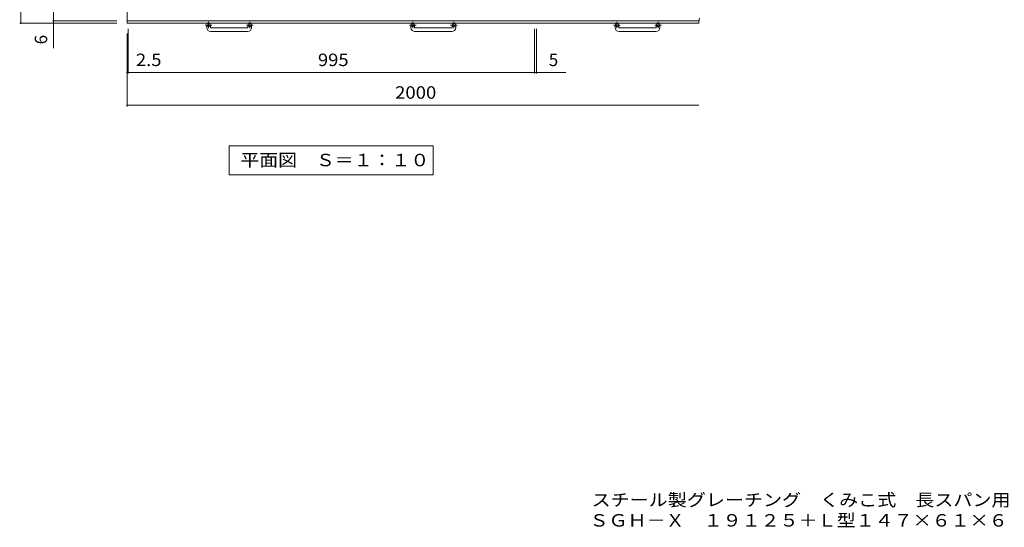
# Model space of a CAD drawing. Units: millimetres. Extents: x -1897 to 2133, y -1942 to 1823.
# Drawn here: x -1854 to 558, y -1942 to -700 of the extents above; entities that cross this region are included whole.
import ezdxf

# ---------------------------------------------------------------- set-up
doc = ezdxf.new("R2010")
doc.units = ezdxf.units.MM
doc.header["$LTSCALE"] = 10
doc.linetypes.add('JWW_CENTER1', pattern=[6.773333, 4.233333, -0.846667, 0.846667, -0.846667])
for name, color, linetype in [('C-1', 7, 'Continuous'), ('C-4', 7, 'Continuous'), ('F-5ﾚｲﾔ', 7, 'Continuous')]:
    doc.layers.add(name, color=color, linetype=linetype)
doc.styles.add('ＭＳ ゴシック', font='txt', dxfattribs={"height": 1})

msp = doc.modelspace()

# ---------------------------------------------------------------- linework, layer by layer
at = {"layer": 'C-1', "color": 2, "linetype": 'Continuous', "lineweight": 9}
for p, q in [((-1590.7, -647.2), (-1590.7, -708.2)), ((-188.7, -695.9), (-189.3, -700.7)), ((-189.5, -702.2), (-1590.7, -702.2)), ((-190.7, -708.2), (-1590.7, -708.2)), ((-1395.7, -718.8), (-1395.7, -712.7)), ((-1386.7, -718.8), (-1386.7, -712.7)), ((-1385.7, -719.8), (-1295.7, -719.8)), ((-1294.7, -718.8), (-1294.7, -712.7)), ((-1285.7, -718.8), (-1285.7, -712.7)), ((-895.7, -718.8), (-895.7, -712.7)), ((-886.7, -718.8), (-886.7, -712.7)), ((-885.7, -719.8), (-795.7, -719.8)), ((-794.7, -718.8), (-794.7, -712.7)), ((-785.7, -718.8), (-785.7, -712.7)), ((-395.7, -718.8), (-395.7, -712.7)), ((-386.7, -718.8), (-386.7, -712.7)), ((-385.7, -719.8), (-295.7, -719.8)), ((-294.7, -718.8), (-294.7, -712.7)), ((-285.7, -718.8), (-285.7, -712.7)), ((-190.1, -705.4), (-190.7, -708.2)), ((-189.3, -700.7), (-190.1, -705.4)), ((-1295.7, -728.8), (-1385.7, -728.8)), ((-795.7, -728.8), (-885.7, -728.8)), ((-295.7, -728.8), (-385.7, -728.8))]:
    msp.add_line(p, q, dxfattribs=at)
at = {"layer": 'C-1', "color": 2, "linetype": 'JWW_CENTER1', "lineweight": 9}
for p, q in [((-1383, -712.7), (-1399.4, -712.7)), ((-1391.2, -704.6), (-1391.2, -720.2)), ((-1282, -712.7), (-1298.4, -712.7)), ((-1290.2, -704.6), (-1290.2, -720.2)), ((-883, -712.7), (-899.4, -712.7)), ((-891.2, -704.6), (-891.2, -720.2)), ((-782, -712.7), (-798.4, -712.7)), ((-790.2, -704.6), (-790.2, -720.2)), ((-383, -712.7), (-399.4, -712.7)), ((-391.2, -704.6), (-391.2, -720.2)), ((-282, -712.7), (-298.4, -712.7)), ((-290.2, -704.6), (-290.2, -720.2))]:
    msp.add_line(p, q, dxfattribs=at)
at = {"layer": 'C-1', "color": 2, "linetype": 'Continuous', "lineweight": 9}
for centre in [(-1391.2, -712.7), (-1290.2, -712.7), (-891.2, -712.7), (-790.2, -712.7), (-391.2, -712.7), (-290.2, -712.7)]:
    msp.add_circle(centre, 4.5, dxfattribs=at)
for centre, radius, start, end in [((-1385.7, -718.8), 10, 180, 270), ((-1385.7, -718.8), 1, 180, 270), ((-1295.7, -718.8), 10, 270, 0), ((-1295.7, -718.8), 1, 270, 0), ((-885.7, -718.8), 10, 180, 270), ((-885.7, -718.8), 1, 180, 270), ((-795.7, -718.8), 10, 270, 0), ((-795.7, -718.8), 1, 270, 0), ((-385.7, -718.8), 10, 180, 270), ((-385.7, -718.8), 1, 180, 270), ((-295.7, -718.8), 10, 270, 0), ((-295.7, -718.8), 1, 270, 0)]:
    msp.add_arc(centre, radius, start, end, dxfattribs=at)
at = {"layer": 'C-4', "color": 7, "linetype": 'Continuous', "lineweight": 9}
for p, q in [((-1770.7, -769.7), (-1770.7, 1267.1)), ((-1850.7, -708.2), (-1850.7, 1213.8)), ((-1615.7, -708.2), (-1853.7, -708.2)), ((-1615.7, -702.2), (-1773.7, -702.2)), ((-1588.2, -722.2), (-1588.2, -831.8)), ((-593.2, -722.2), (-593.2, -831.8)), ((-588.2, -722.2), (-588.2, -831.8)), ((-1590.7, -733.2), (-1590.7, -911.8)), ((-1590.7, -828.8), (-1588.2, -828.8)), ((-1588.2, -828.8), (-515.8, -828.8)), ((-1590.7, -908.8), (-190.7, -908.8)), ((-1340.7, -1008.8), (-1340.7, -1079.4)), ((-840.7, -1008.8), (-1340.7, -1008.8)), ((-840.7, -1008.8), (-840.7, -1079.4)), ((-1340.7, -1079.4), (-840.7, -1079.4))]:
    msp.add_line(p, q, dxfattribs=at)
at = {"layer": 'C-4', "color": 7, "linetype": 'Continuous', "lineweight": 9, "const_width": 2}
for points in [[(-1849.7, -708.2, 0.414214), (-1850.7, -707.2, 0.414214), (-1851.7, -708.2, 0.414214), (-1850.7, -709.2, 0.414214)], [(-1769.7, -702.2, 0.414214), (-1770.7, -701.2, 0.414214), (-1771.7, -702.2, 0.414214), (-1770.7, -703.2, 0.414214)], [(-1769.7, -708.2, 0.414214), (-1770.7, -707.2, 0.414214), (-1771.7, -708.2, 0.414214), (-1770.7, -709.2, 0.414214)], [(-1589.7, -828.8, 0.414214), (-1590.7, -827.8, 0.414214), (-1591.7, -828.8, 0.414214), (-1590.7, -829.8, 0.414214)], [(-1587.2, -828.8, 0.414214), (-1588.2, -827.8, 0.414214), (-1589.2, -828.8, 0.414214), (-1588.2, -829.8, 0.414214)], [(-592.2, -828.8, 0.414214), (-593.2, -827.8, 0.414214), (-594.2, -828.8, 0.414214), (-593.2, -829.8, 0.414214)], [(-587.2, -828.8, 0.414214), (-588.2, -827.8, 0.414214), (-589.2, -828.8, 0.414214), (-588.2, -829.8, 0.414214)], [(-1589.7, -908.8, 0.414214), (-1590.7, -907.8, 0.414214), (-1591.7, -908.8, 0.414214), (-1590.7, -909.8, 0.414214)]]:
    msp.add_lwpolyline(points, format="xyb", close=True, dxfattribs=at)

# ---------------------------------------------------------------- texts
at = {"layer": 'C-4', "color": 2, "linetype": 'Continuous', "lineweight": 9, "style": 'ＭＳ ゴシック'}
msp.add_text('6', height=30.5, rotation=90, dxfattribs=at).set_placement((-1786.3, -760))
for s, width, p in [('2.5', 1.083333, (-1569, -813.2)), ('995', 1.083333, (-1123.2, -813.2)), ('平面図\u3000Ｓ＝１：１０', 1.1125, (-1313.2, -1058.5))]:
    msp.add_text(s, height=30.48, dxfattribs=dict(at, width=width)).set_placement(p)
msp.add_text('5', height=30.5, dxfattribs=at).set_placement((-557.9, -813.2))
at = {"layer": 'C-4', "color": 2, "linetype": 'Continuous', "lineweight": 9, "style": 'ＭＳ ゴシック', "width": 1.09375}
msp.add_text('2000', height=30.48, rotation=0.0001, dxfattribs=at).set_placement((-934.4, -893.2))
at = {"layer": 'F-5ﾚｲﾔ', "color": 2, "linetype": 'Continuous', "lineweight": 9, "style": 'ＭＳ ゴシック'}
for s, width, p in [('スチール製グレーチング\u3000くみこ式\u3000長スパン用\u3000滑り止め模様付\u3000横断溝用', 1.121429, (-453, -1890.5)), ('ＳＧＨ－Ｘ\u3000１９１２５＋Ｌ型１４７×６１×６', 1.119318, (-458, -1940.5))]:
    msp.add_text(s, height=30.48, dxfattribs=dict(at, width=width)).set_placement(p)

doc.saveas('drawing.dxf')
